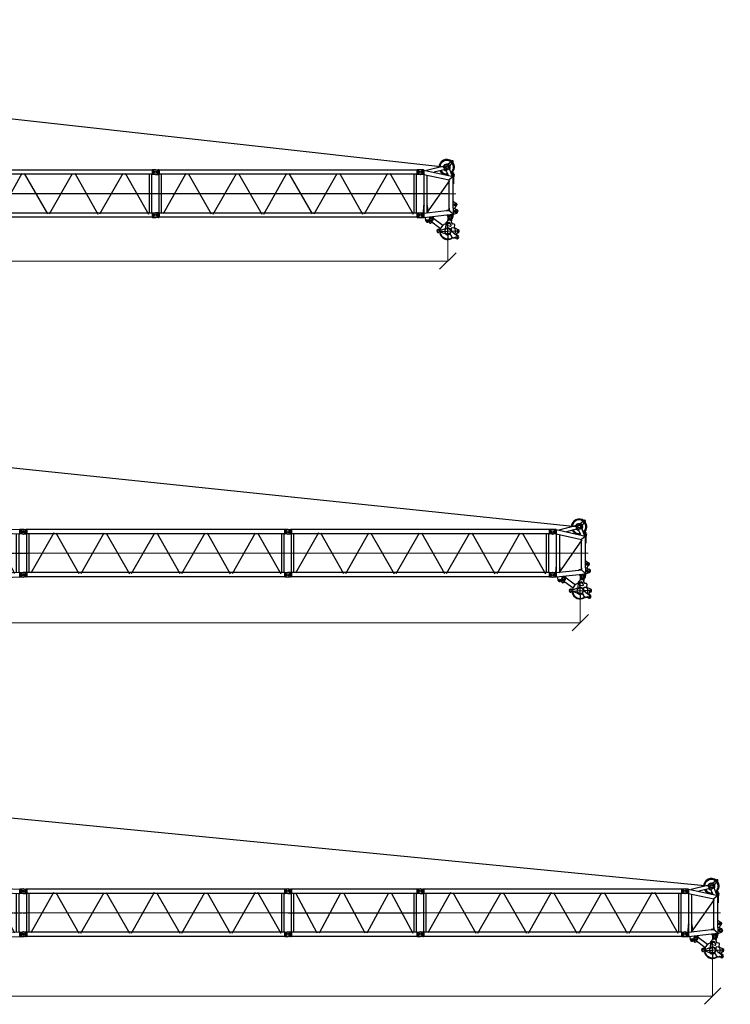
# Model space of a CAD drawing. Units: millimetres. Extents: x 0 to 1255113, y 0 to 538472.
# Drawn here: x 593050 to 625269, y 333326 to 377974 of the extents above; entities that cross this region are included whole.
import ezdxf

# ---------------------------------------------------------------- set-up
doc = ezdxf.new("R2010")
doc.units = ezdxf.units.MM
doc.linetypes.add('DOT_CENTER', pattern=[14, 12, -1, 0, -1])

# ---------------------------------------------------------------- blocks, each defined once
blk = doc.blocks.new('LR-1600 L-12')
at = {"color": 0, "linetype": 'ByBlock', "lineweight": -2}
for p, q in [((1356036, -219659), (1356141, -219664)), ((1356141, -219664), (1356141, -219864)), ((1356178, -219664), (1356141, -219664)), ((1356178, -219664), (1356190, -219667)), ((1356178, -219864), (1356178, -219664)), ((1356190, -219667), (1356190, -219860)), ((1367873, -219667), (1356190, -219667)), ((1367873, -219667), (1367884, -219664)), ((1367873, -219667), (1367873, -219860)), ((1367884, -219864), (1367884, -219664)), ((1367921, -219664), (1367884, -219664)), ((1368027, -219659), (1367921, -219664)), ((1367921, -219664), (1367921, -219864)), ((1356036, -219868), (1356141, -219864)), ((1356178, -219864), (1356141, -219864)), ((1356178, -219864), (1356190, -219860)), ((1356178, -219864), (1356178, -219864)), ((1356178, -219864), (1356178, -219864)), ((1356178, -219864), (1356178, -219864)), ((1367873, -219860), (1356190, -219860)), ((1356197, -221617), (1356197, -219860)), ((1356305, -221617), (1356305, -219860)), ((1357410, -219819), (1356368, -221650)), ((1357508, -219821), (1358553, -221658)), ((1358648, -221662), (1359696, -219820)), ((1359796, -219824), (1360846, -221670)), ((1360933, -221664), (1361988, -219810)), ((1362079, -219817), (1363126, -221659)), ((1363223, -221659), (1364271, -219816)), ((1364364, -219815), (1365418, -221668)), ((1365510, -221658), (1366559, -219813)), ((1366648, -219811), (1367707, -221672)), ((1367757, -221617), (1367757, -219860)), ((1367865, -221617), (1367865, -219860)), ((1367873, -219860), (1367884, -219864)), ((1367921, -219864), (1367884, -219864)), ((1368027, -219868), (1367921, -219864)), ((1356141, -221614), (1356036, -221609)), ((1356141, -221814), (1356036, -221818)), ((1356141, -221614), (1356178, -221614)), ((1356141, -221614), (1356141, -221814)), ((1356141, -221814), (1356178, -221814)), ((1356178, -221614), (1356178, -221614)), ((1356178, -221614), (1356178, -221614)), ((1356178, -221614), (1356178, -221614)), ((1356190, -221617), (1356178, -221614)), ((1356178, -221814), (1356178, -221614)), ((1356190, -221810), (1356178, -221814)), ((1367873, -221617), (1356190, -221617)), ((1356190, -221617), (1356190, -221810)), ((1367873, -221810), (1356190, -221810)), ((1367884, -221614), (1367873, -221617)), ((1367873, -221617), (1367873, -221810)), ((1367884, -221814), (1367873, -221810)), ((1367884, -221614), (1367921, -221614)), ((1367884, -221814), (1367884, -221614)), ((1367884, -221814), (1367921, -221814)), ((1367921, -221614), (1368027, -221609)), ((1367921, -221614), (1367921, -221814)), ((1367921, -221814), (1368027, -221818))]:
    blk.add_line(p, q, dxfattribs=at)
at = {"color": 0, "linetype": 'ByBlock', "lineweight": 9}
blk.add_line((1356031, -220739), (1368031, -220739), dxfattribs=at)
at = {"color": 0, "linetype": 'ByBlock', "lineweight": -2}
for centre in [(1356031, -219764), (1368031, -219764), (1356031, -221714), (1368031, -221714)]:
    blk.add_circle(centre, 45, dxfattribs=at)
for centre, start, end in [((1356031, -219764), 87.3385, 272.6615), ((1368031, -219764), 267.3329, 92.6671), ((1356031, -221714), 87.3385, 272.6615), ((1368031, -221714), 267.3329, 92.6367)]:
    blk.add_arc(centre, 105, start, end, dxfattribs=at)
blk = doc.blocks.new('ролики LR1600')
at = {"color": 0, "linetype": 'ByBlock', "lineweight": -2}
for p, q in [((412, 651), (425, 635)), ((537, 533), (496, 581)), ((536, 542), (526, 554)), ((530, 606), (588, 655)), ((534, 568), (546, 419)), ((545, 594), (598, 639)), ((565, 779), (578, 764)), ((1225, -21), (580, 465)), ((619, 684), (687, 604)), ((620, 502), (624, 446)), ((627, 519), (641, 531)), ((635, 640), (681, 607)), ((641, 651), (672, 613)), ((754, 525), (657, 536)), ((685, -68), (1129, 521)), ((691, 603), (773, 594)), ((708, 385), (805, 466)), ((802, 499), (762, 523)), ((839, 650), (789, 600)), ((867, 650), (970, 548)), ((910, 454), (906, 418)), ((970, 519), (916, 465)), ((1159, 627), (1013, 554)), ((1240, 509), (1251, 529)), ((1294, 436), (1355, 449)), ((-21, 87), (553, 228)), ((21, -87), (596, 54)), ((562, 388), (743, 221)), ((630, 433), (682, 386)), ((667, 22), (742, 221)), ((740, -41), (976, 90)), ((742, 221), (763, 275)), ((1097, 196), (1005, 111)), ((1038, 347), (1050, 350)), ((1058, 222), (1099, 222)), ((1123, 213), (1103, 204)), ((1104, 217), (1104, 210)), ((1109, 363), (1361, 420)), ((1145, 208), (1153, 200)), ((1196, 188), (1283, 209)), ((1258, 159), (1273, 157)), ((1320, 284), (1317, 249)), ((1408, 300), (1318, 255)), ((1392, 325), (1332, 300)), ((13, -96), (14, -89)), ((190, -46), (132, -139)), ((635, -14), (591, -38)), ((708, -77), (690, -125)), ((751, -105), (745, -118)), ((766, -111), (770, -102))]:
    blk.add_line(p, q, dxfattribs=at)
for centre, radius in [((495, 707), 45), ((1191, 564), 35), ((0, 0), 45), ((591, 422), 20.5), ((903, 221), 135), ((1372, 371), 20.5), ((625, -100), 50)]:
    blk.add_circle(centre, radius, dxfattribs=at)
for centre, radius, start, end in [((489, 715), 100, 90.4868, 220.0472), ((501, 700), 100, 220.0472, 245.8891), ((420, 517), 100, 40.0472, 65.8891), ((489, 715), 100, 40.0472, 90.4868), ((554, 578), 37, 130.0472, 220.0472), ((564, 571), 30, 130.0472, 184.5523), ((501, 700), 100, 14.2053, 40.0472), ((612, 627), 37, 40.0472, 130.0472), ((695, 749), 100, 194.2053, 220.0472), ((618, 616), 30, 53.8498, 130.0472), ((640, 504), 20, 130.0472, 184.5523), ((903, 221), 350, 119.0184, 142.0142), ((654, 516), 20, 82.778, 130.0472), ((693, 623), 20, 233.8498, 263.8498), ((752, 505), 20, 59.2912, 83.8498), ((775, 614), 20, 263.8498, 315.1468), ((792, 481), 20, 310.0472, 59.2912), ((853, 636), 20, 45.1468, 135.1468), ((930, 451), 20, 135.1468, 173.029), ((903, 221), 350, 28.1334, 82.4863), ((956, 534), 20, 315.1468, 45.1468), ((1191, 564), 70, 329.9831, 116.4113), ((1283, 484), 50, 149.9831, 282.8812), ((1372, 371), 80, 0, 102.8812), ((0, 0), 90, 103.7752, 180.2432), ((591, 422), 45, 184.5523, 230.029), ((903, 221), 350, 155.5, 221.4503), ((644, 448), 20, 184.5523, 227.2699), ((601, 47), 70, 299.0718, 339.0718), ((696, 400), 20, 227.2699, 310.0472), ((903, 221), 350, 236.6933, 356.7651), ((903, 221), 375, 245.029, 350.029), ((903, 221), 360, 245.029, 357.2419), ((903, 221), 150, 58.3478, 159.0718), ((926, 416), 20, 173.029, 263.3809), ((903, 221), 164, 275.2256, 336.3615), ((903, 221), 175, 48.019, 83.3809), ((903, 221), 150, 299.0718, 312.5153), ((903, 221), 150, 1.8958, 58.3478), ((1034, 367), 20, 228.019, 282.7377), ((1046, 369), 20, 282.7377, 324.9296), ((1058, 227), 5, 181.8958, 270.0472), ((1083, 344), 25, 60.5458, 144.9296), ((1105, 383), 20, 240.5458, 282.7377), ((1084, 210), 20, 312.5153, 0.0472), ((1099, 217), 5, 0.0472, 90.0472), ((1131, 194), 20, 44.4227, 112.7377), ((1185, 232), 45, 224.4227, 283.464), ((1272, 253), 45, 283.464, 355.326), ((1340, 282), 20, 112.7377, 175.326), ((1372, 371), 50, 292.7377, 102.7377), ((1372, 371), 80, 296.4659, 0), ((0, 0), 90, 180.2432, 283.7752), ((77, -105), 65, 172.3417, 270), ((77, -105), 50, 156.9053, 50.6451), ((77, -105), 65, 270, 328.1953), ((625, -100), 70, 119.0718, 339.0718), ((774, -102), 70, 119.0718, 159.0718)]:
    blk.add_arc(centre, radius, start, end, dxfattribs=at)
blk = doc.blocks.new('S_W_sekciya_1600')
at = {"color": 0, "linetype": 'ByBlock', "lineweight": -2}
for p, q in [((119619, 52739), (119776, 52545)), ((119624, 52758), (119661, 52758)), ((119642, 52777), (119642, 52739)), ((119845, 52632), (119661, 52781)), ((119967, 52602), (120320, 52743)), ((120033, 51455), (120330, 52790)), ((120129, 52672), (120297, 52738)), ((120183, 52693), (120162, 52746)), ((120189, 52768), (120246, 52768)), ((120217, 52796), (120217, 52739)), ((120230, 52827), (120386, 52794)), ((120324, 52776), (120247, 52820)), ((120321, 52767), (120327, 52794)), ((120327, 52794), (120329, 52794)), ((120330, 52790), (120485, 52596)), ((121770, 52790), (120330, 52790)), ((120334, 52794), (120656, 52794)), ((120656, 52790), (120656, 52794)), ((121474, 52808), (121542, 52927)), ((121660, 52933), (121696, 52882)), ((121713, 52870), (121789, 52849)), ((121770, 52801), (121828, 52949)), ((121770, 52779), (121770, 52799)), ((121770, 52779), (122029, 52790)), ((121858, 52601), (122029, 52790)), ((122035, 52784), (121864, 52595)), ((122043, 52806), (121987, 52949)), ((122029, 52790), (122035, 52784)), ((122066, 52502), (122035, 52784)), ((122076, 52509), (122046, 52793)), ((122046, 52788), (122201, 52761)), ((119772, 52473), (119772, 52513)), ((119855, 52380), (120061, 51579)), ((120008, 52419), (120137, 51921)), ((120020, 52373), (120038, 52438)), ((120027, 52455), (120189, 52520)), ((120130, 52668), (120129, 52672)), ((120129, 52672), (120130, 52667)), ((120187, 52523), (120279, 52559)), ((120187, 52523), (120188, 52520)), ((120191, 52514), (120188, 52523)), ((120206, 52520), (120191, 52514)), ((120232, 51455), (120485, 52596)), ((120256, 52473), (120258, 52480)), ((120256, 52473), (120257, 52473)), ((120256, 52473), (120258, 52469)), ((120258, 52469), (120258, 52469)), ((121770, 52596), (120485, 52596)), ((121996, 51596), (120505, 52626)), ((121770, 52607), (121858, 52601)), ((121770, 52591), (121770, 52607)), ((121775, 52586), (121826, 52586)), ((121856, 52559), (121864, 52486)), ((121864, 52595), (121858, 52601)), ((121876, 52482), (121864, 52595)), ((121869, 52481), (121876, 52482)), ((121985, 51455), (121874, 52482)), ((122066, 52502), (122072, 52503)), ((122180, 51455), (122067, 52503)), ((122105, 52534), (122194, 52543)), ((122168, 51874), (122248, 51882)), ((120032, 51403), (120028, 51298)), ((120033, 51455), (120032, 51440)), ((120232, 51440), (120032, 51440)), ((120032, 51440), (120032, 51403)), ((120033, 51455), (120232, 51455)), ((120232, 51455), (120232, 51440)), ((120232, 51440), (120232, 51403)), ((120232, 51403), (120237, 51298)), ((121983, 51473), (120236, 51473)), ((121968, 51613), (120265, 51613)), ((121964, 51651), (121643, 51623)), ((121643, 51613), (121643, 51623)), ((121643, 51462), (121643, 51472)), ((121982, 51439), (121643, 51462)), ((121978, 51298), (121982, 51403)), ((121982, 51440), (121985, 51455)), ((121982, 51403), (121982, 51440)), ((122182, 51440), (121982, 51440)), ((121985, 51455), (122180, 51455)), ((122175, 51498), (122178, 51503)), ((122182, 51440), (122180, 51455)), ((122182, 51403), (122182, 51440)), ((122187, 51298), (122182, 51403)), ((122344, 51549), (122212, 51526)), ((122331, 51740), (122333, 51744)), ((122335, 51703), (122378, 51659))]:
    blk.add_line(p, q, dxfattribs=at)
at = {"color": 0, "linetype": 'ByBlock', "lineweight": 9}
blk.add_line((121107, 51293), (121107, 52907), dxfattribs=at)
at = {"color": 0, "linetype": 'ByBlock', "lineweight": -2}
for centre, radius in [((119642, 52758), 16), ((120217, 52768), 25), ((121602, 52893), 60), ((121602, 52893), 35), ((121907, 52918), 75), ((121907, 52918), 45), ((122182, 52653), 90), ((122182, 52653), 45), ((119907, 52493), 125), ((119907, 52493), 70), ((122257, 51793), 75), ((122257, 51793), 45), ((122332, 51613), 50), ((122332, 51613), 29), ((120132, 51293), 45), ((122082, 51293), 45)]:
    blk.add_circle(centre, radius, dxfattribs=at)
for centre, radius, start, end in [((119907, 52493), 350, 140.4013, 271.3067), ((119907, 52493), 308, 128.0226, 269.4787), ((119642, 52758), 30, 50.9801, 219.0199), ((119907, 52493), 350, 41.2839, 129.6031), ((119907, 52493), 308, 37.593, 127.9988), ((120217, 52768), 60, 60.3021, 201.7957), ((121508, 52788), 40, 150.3731, 177.741), ((121602, 52893), 70, 35.3437, 150.3731), ((121721, 52899), 30, 215.3437, 254.764), ((121775, 52799), 5, 158.6138, 180), ((121907, 52918), 85, 21.3862, 158.6138), ((121996, 52788), 50, 6.1508, 21.3862), ((122182, 52653), 110, 276.1508, 80.2789), ((119907, 52513), 135, 48.6309, 180), ((119907, 52473), 135, 180, 250.9342), ((119907, 52493), 164, 50.8048, 116.0812), ((119907, 52493), 155, 78.9296, 79.7892), ((119907, 52493), 164, 313.732, 352.8446), ((119907, 52473), 135, 345, 354.9719), ((119907, 52493), 308, 299.3925, 5.5255), ((119907, 52493), 350, 297.5645, 341.1717), ((119907, 52493), 350, 353.7805, 356.4716), ((119907, 52493), 350, 357.4622, 0.9208), ((121775, 52591), 5, 180, 270), ((121826, 52556), 30, 6.1508, 90), ((121869, 52486), 5, 186.1508, 276.1508), ((122071, 52508), 5, 276.1508, 6.1508), ((122111, 52484), 50, 96.1508, 135.2672), ((120072, 52045), 135, 175.5793, 180), ((122163, 51923), 50, 234.6218, 276.1508), ((122257, 51793), 90, 327.2684, 96.1508), ((121643, 51543), 70.5, 82.2136, 90), ((121643, 51543), 70.5, 270, 277.7864), ((122220, 51476), 50, 100, 147.2684), ((122356, 51724), 30, 147.2684, 225), ((122332, 51613), 65, 280, 45.0812), ((120132, 51293), 105, 177.3385, 2.6823), ((122082, 51293), 105, 177.3385, 2.6823)]:
    blk.add_arc(centre, radius, start, end, dxfattribs=at)
for points in [[(120297, 52738), (120300, 52740), (120304, 52742), (120307, 52744), (120310, 52747), (120313, 52750), (120315, 52753), (120317, 52756), (120319, 52759), (120320, 52763), (120321, 52767)], [(120329, 52794), (120330, 52794), (120332, 52794), (120333, 52794), (120334, 52794)], [(120335, 52789), (120335, 52790), (120335, 52790)], [(120206, 52520), (120210, 52522), (120215, 52523), (120219, 52523), (120224, 52523), (120229, 52522), (120233, 52521), (120238, 52519), (120242, 52517), (120245, 52515), (120249, 52512), (120252, 52508), (120255, 52504), (120256, 52501), (120258, 52498)], [(120257, 52500), (120258, 52497), (120258, 52494), (120259, 52490), (120259, 52487), (120258, 52484), (120258, 52480)], [(120257, 52473), (120258, 52473), (120259, 52473)]]:
    blk.add_spline(points, degree=3, dxfattribs=at)
at = {"color": 0, "linetype": 'ByBlock', "lineweight": -2, "rotation": 39.97096466482002}
blk.add_blockref('ролики LR1600', (122257, 51793), dxfattribs=at)
blk = doc.blocks.new('Sl-перезодник 1600')
at = {"color": 0, "linetype": 'DOT_CENTER'}
for p, q in [((-115, 2450), (171, 2450)), ((0, 2524), (0, 2373)), ((388, 84), (1225, 2333)), ((1358, 2328), (2195, 155)), ((2328, 160), (3165, 2258)), ((3298, 2253), (4135, 230)), ((5218, 2462), (5149, 2462)), ((5184, 2497), (5184, 2428)), ((5384, 2425), (5315, 2425)), ((5349, 2460), (5349, 2390)), ((6225, 2275), (5487, 2275)), ((5850, 2649), (5850, 1898)), ((6750, 2251), (6750, 2150)), ((4268, 235), (5104, 2182)), ((6357, 311), (5407, 2176)), ((6855, 2200), (6586, 2200)), ((0, 1225), (6935, 1225)), ((171, 0), (-115, 0)), ((0, 77), (0, -74)), ((6586, 250), (6855, 250)), ((6750, 300), (6750, 199))]:
    blk.add_line(p, q, dxfattribs=at)
at = {"color": 0, "linetype": 'Continuous'}
for p, q in [((120, 2550), (15, 2564)), ((15, 2336), (120, 2350)), ((156, 2550), (120, 2550)), ((156, 2350), (120, 2350)), ((156, 2550), (170, 2547)), ((156, 2550), (156, 2350)), ((156, 2350), (170, 2353)), ((170, 2547), (170, 2353)), ((170, 2547), (6590, 2297)), ((170, 2353), (6590, 2103)), ((186, 2546), (207, 2546)), ((189, 98), (189, 2352)), ((310, 102), (310, 2348)), ((5200, 2408), (5179, 2352)), ((5230, 2489), (5215, 2501)), ((5299, 2347), (5226, 2372)), ((5233, 2497), (5230, 2489)), ((5232, 2488), (5230, 2489)), ((5238, 2500), (5245, 2500)), ((5247, 2535), (5245, 2495)), ((5245, 2495), (5245, 2494)), ((5247, 2538), (5247, 2535)), ((5268, 2557), (5497, 2548)), ((5379, 2422), (5319, 2425)), ((5499, 2350), (5488, 2340)), ((5498, 2349), (5488, 2340)), ((5488, 2340), (5506, 2339)), ((5501, 2353), (5499, 2350)), ((5515, 2484), (5511, 2373)), ((5515, 2491), (5517, 2525)), ((5515, 2484), (5515, 2491)), ((5517, 2525), (5517, 2528)), ((5663, 2333), (5705, 2360)), ((5833, 2431), (5921, 2648)), ((5945, 2404), (5979, 2632)), ((6072, 2317), (6021, 2347)), ((6603, 2300), (6590, 2297)), ((6590, 2103), (6590, 2297)), ((6640, 2300), (6603, 2300)), ((6603, 2100), (6603, 2300)), ((6745, 2305), (6640, 2300)), ((6640, 2100), (6640, 2300)), ((5180, 292), (5180, 2158)), ((5320, 298), (5320, 2152)), ((6430, 2109), (6430, 341)), ((6570, 346), (6570, 2104)), ((6603, 2100), (6590, 2103)), ((6640, 2100), (6603, 2100)), ((6745, 2095), (6640, 2100)), ((120, 100), (15, 114)), ((120, 100), (156, 100)), ((156, 100), (156, -100)), ((170, 97), (156, 100)), ((6590, 347), (170, 97)), ((170, 97), (170, -97)), ((175, -97), (6588, 153)), ((6590, 347), (6603, 350)), ((6590, 153), (6590, 347)), ((6590, 153), (6603, 150)), ((6603, 150), (6603, 350)), ((6603, 350), (6640, 350)), ((6603, 150), (6640, 150)), ((6640, 350), (6745, 355)), ((6640, 150), (6640, 350)), ((6640, 150), (6745, 145)), ((15, -114), (120, -100)), ((120, -100), (156, -100)), ((170, -97), (156, -100))]:
    blk.add_line(p, q, dxfattribs=at)
for centre, radius in [((0, 2450), 55), ((5184, 2462), 30.5), ((5349, 2425), 30.5), ((6750, 2200), 45), ((0, 0), 55), ((6750, 250), 45)]:
    blk.add_circle(centre, radius, dxfattribs=at)
for centre, radius, start, end in [((0, 2450), 115, 82.3962, 179.9997), ((0, 2450), 115, 180, 277.6042), ((5184, 2462), 50, 51.5099, 274.9518), ((5190, 2397), 15, 45.1274, 94.9518), ((5190, 2397), 15, 6.7451, 45.1274), ((5237, 2403), 33, 186.7451, 251.0689), ((5237, 2494), 8, 231.5099, 357.7682), ((5238, 2495), 5, 90, 159.7186), ((5494, 2352), 5, 313.2528, 336.2536), ((5481, 2374), 30, 313.2528, 357.7682), ((5850, 2275), 350, 80.1474, 169.4621), ((5850, 2275), 350, 164.7523, 169.4621), ((5850, 2275), 310, 81.7822, 168.3761), ((5850, 2275), 310, 163.0289, 168.3761), ((5850, 2275), 164, 94.9727, 126.0328), ((5850, 2275), 150, 100.8295, 118.5762), ((5850, 2275), 72, 42.3754, 133.1609), ((5819, 2437), 15, 280.8295, 337.7738), ((5949, 2637), 30, 351.558, 157.7738), ((5960, 2402), 15, 171.558, 185.1184), ((5850, 2275), 164, 49.506, 54.3591), ((5850, 2275), 310, 7.1602, 67.5496), ((5850, 2275), 350, 6.0742, 69.1843), ((5850, 2275), 310, 7.1602, 12.5099), ((5850, 2275), 350, 6.0742, 10.7865), ((6750, 2200), 105, 360, 92.6615), ((5850, 2275), 350, 201.9081, 333.6282), ((5850, 2275), 310, 205.2833, 330.253), ((6750, 2200), 105, 267.3385, 0), ((0, 0), 115, 82.3958, 180), ((0, 0), 115, 180.0003, 182.2062), ((6750, 250), 105, 360, 92.6615), ((6750, 250), 105, 267.3385, 272.8305), ((6750, 250), 105, 272.8305, 0), ((0, 0), 115, 182.2062, 277.6038)]:
    blk.add_arc(centre, radius, start, end, dxfattribs=at)
for points in [[(5268, 2557), (5265, 2557), (5262, 2556), (5260, 2556), (5258, 2555), (5255, 2553), (5253, 2552), (5252, 2550), (5250, 2548), (5249, 2546), (5248, 2543), (5247, 2541), (5247, 2538)], [(5517, 2528), (5517, 2530), (5516, 2533), (5515, 2535), (5514, 2538), (5513, 2540), (5511, 2542), (5510, 2544), (5507, 2545), (5505, 2546), (5503, 2547), (5500, 2548), (5497, 2548)]]:
    blk.add_spline(points, degree=3, dxfattribs=at)
blk = doc.blocks.new('LR-1600 L-6')
at = {"color": 0, "linetype": 'ByBlock', "lineweight": -2}
for p, q in [((1370890, -219652), (1370995, -219657)), ((1370995, -219657), (1370995, -219857)), ((1371032, -219657), (1370995, -219657)), ((1371032, -219657), (1371043, -219660)), ((1371032, -219857), (1371032, -219657)), ((1371043, -219660), (1371043, -219854)), ((1376728, -219660), (1371043, -219660)), ((1376728, -219660), (1376738, -219657)), ((1376728, -219660), (1376728, -219854)), ((1376738, -219857), (1376738, -219657)), ((1376775, -219657), (1376738, -219657)), ((1376880, -219652), (1376775, -219657)), ((1376775, -219657), (1376775, -219857)), ((1370890, -219862), (1370995, -219857)), ((1371032, -219857), (1370995, -219857)), ((1371032, -219857), (1371043, -219854)), ((1371032, -219857), (1371032, -219857)), ((1371032, -219857), (1371032, -219857)), ((1371032, -219857), (1371032, -219857)), ((1376728, -219854), (1371043, -219854)), ((1371051, -221610), (1371051, -219854)), ((1371159, -221610), (1371159, -219854)), ((1371159, -219854), (1371159, -219854)), ((1371225, -219826), (1372200, -221639)), ((1372312, -221639), (1373286, -219826)), ((1373398, -219826), (1374372, -221639)), ((1374485, -221639), (1375459, -219826)), ((1375571, -219826), (1376556, -221659)), ((1376611, -221610), (1376611, -219854)), ((1376719, -221610), (1376719, -219854)), ((1376728, -219854), (1376738, -219857)), ((1376775, -219857), (1376738, -219857)), ((1376880, -219862), (1376775, -219857)), ((1370885, -220732), (1376885, -220732)), ((1370995, -221607), (1370890, -221602)), ((1370995, -221807), (1370890, -221812)), ((1370995, -221607), (1371032, -221607)), ((1370995, -221607), (1370995, -221807)), ((1370995, -221807), (1371032, -221807)), ((1371032, -221607), (1371032, -221607)), ((1371032, -221607), (1371032, -221607)), ((1371032, -221607), (1371032, -221607)), ((1371043, -221610), (1371032, -221607)), ((1371032, -221807), (1371032, -221607)), ((1371043, -221804), (1371032, -221807)), ((1376728, -221610), (1371043, -221610)), ((1371043, -221610), (1371043, -221804)), ((1376728, -221804), (1371043, -221804)), ((1376738, -221607), (1376728, -221610)), ((1376728, -221610), (1376728, -221804)), ((1376738, -221807), (1376728, -221804)), ((1376738, -221607), (1376775, -221607)), ((1376738, -221807), (1376738, -221607)), ((1376738, -221807), (1376775, -221807)), ((1376775, -221607), (1376880, -221602)), ((1376775, -221607), (1376775, -221807)), ((1376775, -221807), (1376880, -221812))]:
    blk.add_line(p, q, dxfattribs=at)
for centre in [(1370885, -219757), (1376885, -219757), (1370885, -221707), (1376885, -221707)]:
    blk.add_circle(centre, 45, dxfattribs=at)
for centre, start, end in [((1370885, -219757), 87.3385, 272.6615), ((1376885, -219757), 267.3329, 92.6671), ((1370885, -221707), 87.3385, 272.6615), ((1376885, -221707), 270, 92.6671), ((1376885, -221707), 267.3329, 270)]:
    blk.add_arc(centre, 105, start, end, dxfattribs=at)
blk = doc.blocks.new('_Oblique')
at = {"color": 0, "lineweight": -2}
blk.add_line((-0.5, -0.5), (0.5, 0.5), dxfattribs=at)

msp = doc.modelspace()

# ---------------------------------------------------------------- linework, layer by layer
at = {"color": 0, "linetype": 'ByBlock', "lineweight": -2}
for p, q in [((525284, 380967), (612412, 371284)), ((525284, 364664), (618413, 354981)), ((525284, 348361), (624411, 338678))]:
    msp.add_line(p, q, dxfattribs=at)
at = {"color": 0, "linetype": 'ByBlock', "lineweight": 9}
msp.add_line((522462, 370086), (612462, 370086), dxfattribs=at)
at = {"lineweight": 9}
for p, q in [((612462, 368385), (612462, 367030)), ((612462, 367030), (568763, 367030)), ((618469, 352081), (618469, 350630)), ((618470, 350630), (571768, 350630)), ((624468, 335778), (624468, 333700)), ((624468, 333701), (574930, 333701))]:
    msp.add_line(p, q, dxfattribs=at)

# ---------------------------------------------------------------- block references
at = {"color": 0, "linetype": 'ByBlock', "lineweight": -2}
for name, p, rotation in [('S_W_sekciya_1600', (559919, 491191), 269.9999990521767), ('LR-1600 L-12', (-768820, 590823), 359.9999990521767), ('LR-1600 L-12', (-756820, 590823), 359.9999990521767), ('Sl-перезодник 1600', (586463, 352556), 359.9999990522741), ('S_W_sekciya_1600', (565920, 474888), 269.9999990521767), ('LR-1600 L-12', (-762818, 574520), 359.9999990521767), ('LR-1600 L-12', (-750818, 574520), 359.9999990521767), ('Sl-перезодник 1600', (586461, 336253), 359.9999990522741), ('S_W_sekciya_1600', (571919, 458586), 269.9999990521767), ('LR-1600 L-12', (-762820, 558217), 359.9999990521767), ('LR-1600 L-6', (-765674, 558210), 359.9999990521767), ('LR-1600 L-12', (-744820, 558217), 359.9999990521767)]:
    msp.add_blockref(name, p, dxfattribs=dict(at, rotation=rotation))
at = {"lineweight": 9, "xscale": 750, "yscale": 750, "zscale": 750}
for p in [(612462, 367030), (618469, 350630), (624468, 333701)]:
    msp.add_blockref('_Oblique', p, dxfattribs=at)

doc.saveas('drawing.dxf')
